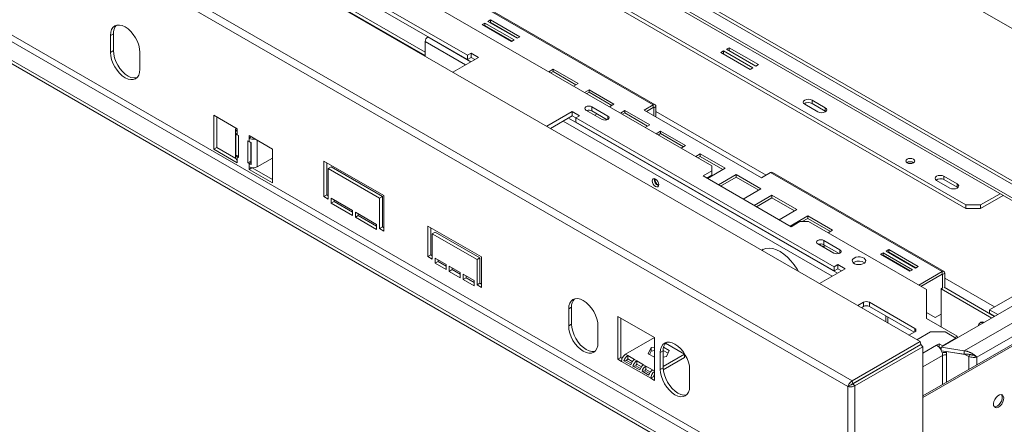
# Model space of a CAD drawing. Units: millimetres. Extents: x 62 to 3726, y 48 to 2862.
# Drawn here: x 2982 to 3457, y 586 to 781 of the extents above; entities that cross this region are included whole.
import ezdxf

# ---------------------------------------------------------------- set-up
doc = ezdxf.new("R2010")
doc.units = ezdxf.units.MM
doc.header["$LTSCALE"] = 14

msp = doc.modelspace()

# ---------------------------------------------------------------- linework, layer by layer
at = {"color": 7, "linetype": 'Continuous', "lineweight": 15}
for p, q in [((2438.62, 1189.67), (3415.85, 625.52)), ((3381.11, 603.83), (2418.72, 1159.4)), ((3383.07, 606.6), (2419.7, 1162.74)), ((2627.18, 1107.73), (3315.48, 710.38)), ((3350.34, 558.4), (2449.49, 1078.45)), ((2448.07, 1076), (3348.93, 555.95)), ((3341.15, 551.46), (2440.3, 1071.51)), ((3341.15, 549.83), (2440.3, 1069.88)), ((3265.14, 889.26), (3537.37, 732.1)), ((3465.25, 698.63), (3193.01, 855.79)), ((3466.66, 699.44), (3194.42, 856.6)), ((3465.25, 692.09), (3193.01, 849.25)), ((3193.84, 847.42), (3466.08, 690.26)), ((3197.61, 763.73), (3073.16, 835.58)), ((3197.61, 761.69), (3073.16, 833.54)), ((3177.21, 765.3), (3069.44, 827.51)), ((3197.61, 830.27), (3438.02, 691.48)), ((3197.61, 828.64), (3438.02, 689.85)), ((3069.44, 825.88), (3177.21, 763.67)), ((3204.43, 787.55), (3287.2, 739.77)), ((3288.1, 739.86), (3205.33, 787.64)), ((3205.98, 779.28), (3204.71, 778.55)), ((3220.13, 771.12), (3205.98, 779.28)), ((3205.98, 778.06), (3205.98, 779.28)), ((3208.67, 780.83), (3207.4, 780.1)), ((3207.4, 780.1), (3221.54, 771.94)), ((3208.67, 779.61), (3208.46, 779.49)), ((3222.81, 772.67), (3208.67, 780.83)), ((3208.67, 779.61), (3208.67, 780.83)), ((3221.75, 772.06), (3208.67, 779.61)), ((3026.84, 774.14), (3025.43, 773.32)), ((3026.84, 774.14), (3026.84, 765.97)), ((3204.71, 778.55), (3218.85, 770.38)), ((3205.98, 778.06), (3205.77, 777.94)), ((3219.07, 770.51), (3205.98, 778.06)), ((3025.43, 773.32), (3025.43, 765.16)), ((3177.21, 770.37), (3177.21, 763.29)), ((3178.62, 772.65), (3178.48, 772.57)), ((3218.85, 770.38), (3220.13, 771.12)), ((3221.54, 771.94), (3222.81, 772.67)), ((3026.84, 765.97), (3025.43, 765.16)), ((3039.57, 756.99), (3039.57, 765.16)), ((3199.37, 764.76), (3197.61, 763.73)), ((3202.91, 762.71), (3199.37, 764.76)), ((3199.37, 762.71), (3199.37, 764.76)), ((3321.06, 765.82), (3319.78, 765.09)), ((3319.78, 765.09), (3333.92, 756.92)), ((3335.2, 757.66), (3321.06, 765.82)), ((3321.06, 764.35), (3321.06, 765.82)), ((3323.74, 767.37), (3322.47, 766.64)), ((3322.47, 766.64), (3336.61, 758.48)), ((3337.88, 759.21), (3323.74, 767.37)), ((3323.74, 765.9), (3323.74, 767.37)), ((3190.56, 755.58), (3202.91, 762.71)), ((3197.61, 763.73), (3197.61, 761.69)), ((3199.37, 762.71), (3197.61, 761.69)), ((3201.14, 761.69), (3199.37, 762.71)), ((3238.94, 757.06), (3236.79, 755.81)), ((3238.94, 755.83), (3237.85, 755.2)), ((3250.96, 750.12), (3238.94, 757.06)), ((3238.94, 755.83), (3238.94, 757.06)), ((3249.9, 749.51), (3238.94, 755.83)), ((3333.92, 756.92), (3335.2, 757.66)), ((3336.61, 758.48), (3337.88, 759.21)), ((3248.81, 748.87), (3250.96, 750.12)), ((3256.22, 747.08), (3254.06, 745.84)), ((3256.22, 745.86), (3255.12, 745.23)), ((3268.24, 740.15), (3256.22, 747.08)), ((3256.22, 745.86), (3256.22, 747.08)), ((3267.18, 739.53), (3256.22, 745.86)), ((3363.78, 742.1), (3370.14, 738.42)), ((3363.78, 742.1), (3363.78, 740.47)), ((3623.29, 741.28), (3449.34, 640.86)), ((3248.16, 736.59), (3235.81, 729.46)), ((3251.7, 734.55), (3248.16, 736.59)), ((3248.16, 734.55), (3248.16, 736.59)), ((3254.75, 737.28), (3262.53, 732.79)), ((3265.35, 734.42), (3257.58, 738.91)), ((3257.58, 736.87), (3257.58, 738.91)), ((3264.95, 732.61), (3257.58, 736.87)), ((3266.08, 738.9), (3268.24, 740.15)), ((3273.49, 737.11), (3271.34, 735.87)), ((3285.51, 730.17), (3273.49, 737.11)), ((3273.49, 735.89), (3273.49, 737.11)), ((3287.2, 739.77), (3282.81, 737.24)), ((3282.81, 737.24), (3339.38, 704.59)), ((3283.87, 736.63), (3287.2, 738.55)), ((3287.2, 738.55), (3287.2, 739.77)), ((3288.47, 739.04), (3287.41, 738.43)), ((3287.41, 734.59), (3287.41, 738.43)), ((3288.47, 733.98), (3288.47, 739.04)), ((3360.24, 740.06), (3366.61, 736.38)), ((3363.78, 740.47), (3370.14, 736.79)), ((3370.14, 736.79), (3370.14, 738.42)), ((3370.14, 736.79), (3370.43, 736.59)), ((3086.59, 728.22), (3075.28, 734.75)), ((3075.28, 734.75), (3075.28, 718.42)), ((3076.69, 733.93), (3076.69, 719.23)), ((3248.16, 734.55), (3237.58, 728.44)), ((3249.93, 733.53), (3248.16, 734.55)), ((3249.93, 733.53), (3251.7, 734.55)), ((3374.38, 661.68), (3249.93, 733.53)), ((3249.93, 731.49), (3249.93, 733.53)), ((3374.38, 659.64), (3249.93, 731.49)), ((3259.01, 734.82), (3260.07, 735.43)), ((3273.49, 735.89), (3272.4, 735.25)), ((3284.45, 729.56), (3273.49, 735.89)), ((3085.77, 728.13), (3085.77, 719.88)), ((3086.59, 726.99), (3086.59, 728.22)), ((3086.59, 726.99), (3086.59, 725.36)), ((3283.36, 728.93), (3285.51, 730.17)), ((3290.77, 727.14), (3288.61, 725.89)), ((3302.79, 720.2), (3290.77, 727.14)), ((3290.77, 725.91), (3290.77, 727.14)), ((3085.92, 715.37), (3085.92, 725.98)), ((3087.12, 725.05), (3086.59, 725.36)), ((3087.12, 714.44), (3087.12, 725.05)), ((3092.25, 722.09), (3091.72, 722.4)), ((3091.72, 722.4), (3091.72, 711.78)), ((3103.56, 718.42), (3092.25, 724.95)), ((3092.25, 724.95), (3092.25, 723.73)), ((3093.31, 724.34), (3092.25, 723.73)), ((3092.25, 722.09), (3092.25, 723.73)), ((3290.77, 725.91), (3289.67, 725.28)), ((3301.73, 719.59), (3290.77, 725.91)), ((3076.69, 719.23), (3075.28, 718.42)), ((3075.28, 718.42), (3086.59, 711.89)), ((3076.69, 719.23), (3085.82, 713.97)), ((3085.77, 719.88), (3085.77, 714.25)), ((3093.13, 721.75), (3093.13, 712.6)), ((3093.33, 721.53), (3093.13, 721.05)), ((3093.33, 717.65), (3093.13, 717.54)), ((3093.33, 721.71), (3093.33, 711.09)), ((3103.56, 702.09), (3103.56, 718.42)), ((3300.63, 718.95), (3302.79, 720.2)), ((3087.12, 715.6), (3085.92, 715.37)), ((3086.59, 714.74), (3086.59, 713.11)), ((3086.59, 714.74), (3087.12, 714.44)), ((3086.59, 711.89), (3086.59, 713.11)), ((3093.13, 712.6), (3091.72, 711.78)), ((3093.13, 712.6), (3093.33, 712.49)), ((3096.21, 709.84), (3103.56, 714.09)), ((3128.31, 712.7), (3157.31, 695.97)), ((3128.31, 695.56), (3128.31, 712.7)), ((3309.86, 716.12), (3307.7, 714.87)), ((3309.86, 714.89), (3308.76, 714.26)), ((3321.88, 709.18), (3309.86, 716.12)), ((3309.86, 714.89), (3309.86, 716.12)), ((3320.82, 708.57), (3309.86, 714.89)), ((3091.72, 711.78), (3092.25, 711.48)), ((3092.25, 709.84), (3092.25, 711.48)), ((3092.25, 709.84), (3092.25, 708.62)), ((3093.62, 709.41), (3092.25, 708.62)), ((3092.25, 708.62), (3103.56, 702.09)), ((3093.73, 709.4), (3103.56, 703.72)), ((3129.73, 711.89), (3129.73, 696.37)), ((3131.85, 709.85), (3130.44, 709.03)), ((3130.44, 709.03), (3130.44, 694.33)), ((3155.18, 694.74), (3130.44, 709.03)), ((3131.85, 709.85), (3156.6, 695.56)), ((3315.48, 707.93), (3311.24, 705.48)), ((3313.36, 704.26), (3321.88, 709.18)), ((3315.48, 707.93), (3315.48, 710.38)), ((3315.48, 705.89), (3315.48, 707.93)), ((3311.24, 705.48), (3353.67, 680.99)), ((3315.48, 705.89), (3313.01, 704.46)), ((3327.14, 706.14), (3318.61, 701.23)), ((3327.14, 704.92), (3319.68, 700.61)), ((3339.16, 699.21), (3327.14, 706.14)), ((3327.14, 704.92), (3327.14, 706.14)), ((3338.1, 698.59), (3327.14, 704.92)), ((3339.38, 704.59), (3343.77, 707.12)), ((3343.77, 707.12), (3426.53, 659.34)), ((3427.43, 659.43), (3344.67, 707.21)), ((3423.88, 703.32), (3430.24, 699.65)), ((3427.42, 705.36), (3433.78, 701.69)), ((3427.42, 705.36), (3427.42, 703.73)), ((3427.42, 703.73), (3433.78, 700.05)), ((3330.64, 694.29), (3339.16, 699.21)), ((3433.78, 700.05), (3433.78, 701.69)), ((3433.78, 700.05), (3434.07, 699.85)), ((3129.73, 696.37), (3128.31, 695.56)), ((3130.44, 694.33), (3128.31, 695.56)), ((3129.73, 696.37), (3130.44, 695.96)), ((3131.85, 692.29), (3131.85, 694.74)), ((3131.85, 694.74), (3142.1, 688.82)), ((3133.26, 693.92), (3133.26, 693.11)), ((3156.6, 695.56), (3155.18, 694.74)), ((3155.18, 680.04), (3155.18, 694.74)), ((3156.6, 695.56), (3156.6, 680.86)), ((3157.31, 695.97), (3157.31, 678.82)), ((3344.41, 696.17), (3335.89, 691.25)), ((3344.41, 694.95), (3336.95, 690.64)), ((3356.43, 689.23), (3344.41, 696.17)), ((3344.41, 694.95), (3344.41, 696.17)), ((3355.37, 688.62), (3344.41, 694.95)), ((3445.09, 691.48), (3454.53, 696.93)), ((3445.09, 689.85), (3455.94, 696.11)), ((3133.26, 693.11), (3131.85, 692.29)), ((3142.1, 686.37), (3131.85, 692.29)), ((3133.26, 693.11), (3142.1, 688)), ((3142.1, 688.82), (3142.1, 686.37)), ((3347.91, 684.31), (3356.43, 689.23)), ((3438.02, 691.48), (3445.09, 691.48)), ((3438.02, 689.85), (3438.02, 691.48)), ((3445.09, 689.85), (3438.02, 689.85)), ((3445.09, 691.48), (3445.09, 689.85)), ((3143.52, 685.55), (3143.52, 688)), ((3143.52, 688), (3153.77, 682.09)), ((3144.93, 686.37), (3143.52, 685.55)), ((3153.77, 679.64), (3143.52, 685.55)), ((3144.93, 687.19), (3144.93, 686.37)), ((3144.93, 686.37), (3153.77, 681.27)), ((3361.69, 686.2), (3353.17, 681.28)), ((3361.69, 684.97), (3359.03, 683.44)), ((3373.71, 679.26), (3361.69, 686.2)), ((3361.69, 684.97), (3361.69, 686.2)), ((3372.65, 678.65), (3361.69, 684.97)), ((3153.77, 682.09), (3153.77, 679.64)), ((3156.6, 680.86), (3155.18, 680.04)), ((3157.31, 678.82), (3155.18, 680.04)), ((3156.6, 680.86), (3157.31, 680.45)), ((3178.52, 681.27), (3204.33, 666.37)), ((3178.52, 666.57), (3178.52, 681.27)), ((3179.93, 680.45), (3179.93, 667.39)), ((3353.67, 680.99), (3357.91, 683.44)), ((3362.15, 683.44), (3357.91, 683.44)), ((3362.15, 683.44), (3419, 650.62)), ((3371.55, 678.01), (3373.71, 679.26)), ((3182.05, 678.41), (3180.64, 677.6)), ((3180.64, 677.6), (3180.64, 665.35)), ((3202.21, 665.15), (3180.64, 677.6)), ((3182.05, 678.41), (3203.62, 665.96)), ((3377.19, 669.86), (3369.41, 674.35)), ((3369.41, 672.31), (3369.41, 674.35)), ((3366.58, 672.72), (3374.36, 668.23)), ((3367.07, 672.52), (3367.13, 672.4)), ((3376.79, 668.05), (3369.41, 672.31)), ((3400.75, 669.95), (3399.48, 669.21)), ((3414.89, 661.78), (3400.75, 669.95)), ((3400.75, 668.72), (3400.75, 669.95)), ((3179.93, 667.39), (3178.52, 666.57)), ((3180.64, 665.35), (3178.52, 666.57)), ((3179.93, 667.39), (3180.64, 666.98)), ((3182.05, 665.76), (3187.36, 662.7)), ((3182.05, 663.31), (3182.05, 665.76)), ((3183.47, 664.94), (3183.47, 664.12)), ((3203.62, 665.96), (3202.21, 665.15)), ((3202.21, 652.9), (3202.21, 665.15)), ((3203.62, 665.96), (3203.62, 653.71)), ((3204.33, 666.37), (3204.33, 651.67)), ((3398.06, 668.4), (3396.79, 667.66)), ((3396.79, 667.66), (3410.93, 659.5)), ((3398.06, 667.17), (3397.85, 667.05)), ((3412.21, 660.23), (3398.06, 668.4)), ((3398.06, 667.17), (3398.06, 668.4)), ((3411.15, 659.62), (3398.06, 667.17)), ((3399.48, 669.21), (3413.62, 661.05)), ((3400.75, 668.72), (3400.54, 668.6)), ((3413.83, 661.17), (3400.75, 668.72)), ((3183.47, 664.12), (3182.05, 663.31)), ((3187.36, 660.25), (3182.05, 663.31)), ((3183.47, 664.12), (3187.36, 661.88)), ((3187.36, 662.7), (3187.36, 660.25)), ((3188.77, 661.88), (3194.08, 658.82)), ((3188.77, 659.43), (3188.77, 661.88)), ((3190.19, 660.25), (3188.77, 659.43)), ((3190.19, 661.06), (3190.19, 660.25)), ((3190.19, 660.25), (3194.08, 658)), ((3367.33, 653.53), (3379.69, 660.66)), ((3376.15, 662.7), (3374.38, 661.68)), ((3374.38, 661.68), (3374.38, 659.64)), ((3376.15, 660.66), (3374.38, 659.64)), ((3379.69, 660.66), (3376.15, 662.7)), ((3376.15, 660.66), (3376.15, 662.7)), ((3377.92, 659.64), (3376.15, 660.66)), ((3384.11, 663.83), (3383.68, 663.52)), ((3410.93, 659.5), (3412.21, 660.23)), ((3413.62, 661.05), (3414.89, 661.78)), ((3194.08, 656.37), (3188.77, 659.43)), ((3194.08, 658.82), (3194.08, 656.37)), ((3195.49, 658), (3200.79, 654.94)), ((3195.49, 655.55), (3195.49, 658)), ((3196.9, 656.37), (3195.49, 655.55)), ((3200.79, 652.49), (3195.49, 655.55)), ((3196.9, 657.18), (3196.9, 656.37)), ((3196.9, 656.37), (3200.79, 654.12)), ((3415.22, 652.81), (3426.53, 659.34)), ((3416.28, 652.19), (3426.53, 658.11)), ((3490.54, 660.04), (3426.02, 622.79)), ((3426.53, 658.11), (3426.53, 659.34)), ((3426.74, 657.99), (3427.81, 658.6)), ((3426.74, 657.99), (3426.74, 651.37)), ((3427.81, 658.6), (3427.81, 651.58)), ((3501.14, 657.99), (3437.18, 621.07)), ((3200.79, 654.94), (3200.79, 652.49)), ((3203.62, 653.71), (3202.21, 652.9)), ((3204.33, 651.67), (3202.21, 652.9)), ((3203.62, 653.71), (3204.33, 653.31)), ((3419, 650.62), (3419, 636.74)), ((3426.71, 651.4), (3426, 650.99)), ((3426, 650.99), (3426, 632.7)), ((3450.43, 636.88), (3426, 650.99)), ((3451.85, 637.7), (3427.45, 651.78)), ((3443.27, 618.05), (3503.97, 653.1)), ((3500.44, 647.38), (3417.27, 599.37)), ((3501.14, 646.97), (3417.27, 598.55)), ((3247.81, 642.09), (3246.4, 641.27)), ((3246.4, 641.27), (3246.4, 633.1)), ((3247.81, 633.92), (3247.81, 642.09)), ((3388.6, 644.5), (3385.79, 642.88)), ((3388.6, 642.46), (3387.56, 641.86)), ((3388.6, 642.46), (3388.6, 644.5)), ((3413.35, 631.84), (3391.42, 644.5)), ((3391.42, 644.5), (3391.42, 642.46)), ((3412.99, 630.01), (3391.42, 642.46)), ((3287.76, 627.42), (3270.09, 637.62)), ((3270.09, 637.62), (3270.09, 616.98)), ((3271.5, 617.8), (3271.5, 636.81)), ((3399.31, 635.07), (3399.31, 637.91)), ((3400.37, 634.46), (3400.37, 637.29)), ((3423.21, 637.17), (3419, 639.6)), ((3419, 636.74), (3433.85, 628.17)), ((3423.21, 637.17), (3426, 638.78)), ((3424.27, 637.78), (3423.21, 637.17)), ((3426, 638.78), (3424.27, 637.78)), ((3449.34, 640.86), (3449.34, 639.23)), ((3453.33, 638.56), (3449.34, 640.86)), ((3451.92, 637.74), (3449.34, 639.23)), ((3247.81, 633.92), (3246.4, 633.1)), ((3260.54, 624.94), (3260.54, 633.11)), ((3445.23, 634.83), (3444.84, 634.61)), ((3287.75, 627.42), (3273.83, 619.39)), ((3287.76, 606.77), (3287.76, 627.42)), ((3410.54, 628.59), (3413.35, 630.21)), ((3420.89, 630.16), (3414.36, 626.39)), ((3427.96, 630.16), (3420.89, 630.16)), ((3426.79, 623.48), (3433.16, 627.16)), ((3433.16, 627.16), (3427.96, 630.16)), ((3432.63, 627.46), (3433.85, 628.17)), ((3433.16, 626.91), (3433.16, 627.16)), ((3433.85, 627.31), (3433.85, 628.17)), ((3284.77, 619.68), (3286.13, 622.61)), ((3286.13, 622.61), (3287.76, 622.87)), ((3286.13, 622.61), (3286.13, 620.98)), ((3292.19, 622.83), (3294.92, 621.25)), ((3302.26, 619.47), (3293.08, 624.77)), ((3383.07, 606.6), (3415.85, 625.52)), ((3383.44, 605.23), (3416.22, 624.16)), ((3383.49, 605.15), (3416.27, 624.07)), ((3384.49, 604.15), (3417.27, 623.07)), ((3415.85, 625.52), (3416.22, 624.16)), ((3417.27, 623.07), (3416.27, 624.07)), ((3417.27, 623.07), (3417.27, 190.49)), ((3423.88, 623.72), (3425.13, 624.44)), ((3425.04, 622.76), (3425.13, 622.81)), ((3425.13, 624.44), (3426.79, 623.48)), ((3425.13, 622.81), (3425.13, 624.44)), ((3425.13, 622.81), (3426.02, 622.3)), ((3426.02, 622.79), (3426.02, 621.35)), ((3437.18, 621.07), (3426.02, 622.79)), ((3426.79, 623.24), (3426.79, 623.48)), ((3271.5, 617.8), (3270.09, 616.98)), ((3272.18, 617.4), (3271.5, 617.8)), ((3274.89, 618.78), (3273.83, 619.39)), ((3278.19, 616.87), (3274.89, 618.78)), ((3274.89, 617.14), (3274.89, 618.78)), ((3287.76, 617.96), (3284.77, 619.68)), ((3285.37, 619.34), (3286.13, 620.98)), ((3286.13, 620.98), (3287.76, 621.23)), ((3292.01, 621.06), (3290.59, 620.25)), ((3290.59, 620.25), (3290.59, 612.08)), ((3292.01, 621.3), (3294.33, 619.97)), ((3292.01, 621.06), (3292.01, 612.9)), ((3292.01, 613.55), (3302.26, 619.47)), ((3293.56, 618.33), (3292.01, 618.08)), ((3292.05, 611.94), (3302.26, 617.84)), ((3294.92, 621.25), (3293.56, 618.33)), ((3302.26, 619.47), (3302.26, 617.84)), ((3425.95, 621.49), (3426.02, 621.53)), ((3437.18, 619.43), (3426.13, 621.14)), ((3428.68, 620.75), (3428.64, 620.67)), ((3428.64, 620.67), (3428.64, 619.12)), ((3437.44, 619.31), (3428.64, 620.67)), ((3437.18, 621.07), (3437.18, 619.43)), ((3437.44, 619.31), (3437.51, 619.46)), ((3439.41, 618.4), (3437.44, 619.31)), ((3439.92, 619.51), (3439.41, 618.4)), ((3442.52, 618.49), (3443.27, 618.05)), ((3270.09, 616.98), (3271.85, 615.96)), ((3286, 607.79), (3271.85, 615.96)), ((3274.37, 616.42), (3273.04, 616.24)), ((3276.34, 614.34), (3273.04, 616.24)), ((3276.64, 615.11), (3274.37, 616.42)), ((3277.1, 615.87), (3274.89, 617.14)), ((3278.73, 613.9), (3277.41, 613.72)), ((3280.7, 611.82), (3277.41, 613.72)), ((3279.25, 616.26), (3278.19, 616.87)), ((3281, 612.59), (3278.73, 613.9)), ((3282.55, 614.35), (3279.25, 616.26)), ((3279.25, 614.63), (3279.25, 616.26)), ((3281.47, 613.35), (3279.25, 614.63)), ((3283.61, 613.74), (3282.55, 614.35)), ((3286.91, 611.84), (3283.61, 613.74)), ((3283.61, 612.11), (3283.61, 613.74)), ((3292.01, 612.9), (3290.59, 612.08)), ((3283.09, 611.38), (3281.77, 611.21)), ((3285.07, 609.3), (3281.77, 611.21)), ((3285.36, 610.07), (3283.09, 611.38)), ((3285.83, 610.83), (3283.61, 612.11)), ((3287.41, 608.61), (3286, 607.79)), ((3287.76, 608.41), (3287.41, 608.61)), ((3304.73, 603.92), (3304.73, 612.08)), ((3286, 607.79), (3287.76, 606.77)), ((3382.52, 604.65), (3381.11, 603.83)), ((3381.11, 188.4), (3381.11, 603.83)), ((3383.07, 606.6), (3383.44, 605.23)), ((3384.49, 604.15), (3383.49, 605.15)), ((3384.49, 604.15), (3384.49, 187.57)), ((3387.14, 607.37), (3387.24, 607.32))]:
    msp.add_line(p, q, dxfattribs=at)
at = {"color": 8, "linetype": 'Continuous', "lineweight": 15}
for p, q in [((3177.21, 770.37), (3196.69, 759.12)), ((3178.48, 772.57), (3199.23, 760.59)), ((3287.2, 738.55), (3287.41, 738.43)), ((3341.64, 705.89), (3288.47, 736.59)), ((3243.71, 731.98), (3373.46, 657.07)), ((3246.26, 733.45), (3376.01, 658.54)), ((3265.35, 732.79), (3265.35, 734.42)), ((3096.21, 709.84), (3096.21, 722.66)), ((3086.59, 714.74), (3087.12, 715.05)), ((3093.33, 712.1), (3092.25, 711.48)), ((3377.19, 668.23), (3377.19, 669.86)), ((3426.53, 658.11), (3426.74, 657.99)), ((3451.81, 642.29), (3427.81, 656.15)), ((3413.35, 630.21), (3413.35, 631.84)), ((3423.88, 623.72), (3417.27, 619.9)), ((3426.71, 618.82), (3417.27, 613.37)), ((3426.71, 604.82), (3426.71, 618.82)), ((3428.64, 605.93), (3428.64, 619.12)), ((3439.41, 618.4), (3439.41, 612.15)), ((3443.27, 618.05), (3443.27, 614.38)), ((3287.76, 611.35), (3286.91, 611.84))]:
    msp.add_line(p, q, dxfattribs=at)
at = {"color": 7, "linetype": 'Continuous', "lineweight": 15, "flags": 128}
for points in [[(3039.57, 765.16), (3039.43, 766.83), (3039.03, 768.6), (3038.38, 770.38), (3037.5, 772.13), (3036.43, 773.76), (3035.2, 775.22), (3033.88, 776.45), (3032.5, 777.41), (3031.12, 778.05), (3029.79, 778.35), (3028.57, 778.3), (3027.5, 777.9), (3026.62, 777.17), (3025.96, 776.14), (3025.56, 774.84), (3025.43, 773.32)], [(3025.43, 765.16), (3025.56, 763.49), (3025.96, 761.72), (3026.62, 759.93), (3027.5, 758.19), (3028.57, 756.56), (3029.79, 755.09), (3031.12, 753.86), (3032.5, 752.91), (3033.88, 752.27), (3035.2, 751.97), (3036.43, 752.02), (3037.5, 752.42), (3038.38, 753.15), (3039.03, 754.18), (3039.43, 755.48), (3039.57, 756.99)], [(3026.84, 765.97), (3026.98, 764.3), (3027.38, 762.54), (3028.03, 760.75), (3028.91, 759.01), (3029.98, 757.37), (3031.21, 755.91), (3032.53, 754.68), (3033.91, 753.73), (3035.29, 753.09), (3036.62, 752.79), (3037.84, 752.84), (3038.15, 752.91)], [(3363.78, 742.1), (3362.97, 742.41), (3362.01, 742.52), (3361.05, 742.41), (3360.24, 742.1), (3359.7, 741.63), (3359.51, 741.08), (3359.7, 740.53), (3360.24, 740.06)], [(3257.58, 738.91), (3256.93, 739.16), (3256.16, 739.25), (3255.4, 739.16), (3254.75, 738.91), (3254.31, 738.54), (3254.16, 738.1), (3254.31, 737.65), (3254.75, 737.28)], [(3366.61, 736.38), (3367.42, 736.07), (3368.37, 735.96), (3369.33, 736.07), (3370.14, 736.38), (3370.68, 736.85), (3370.87, 737.4), (3370.68, 737.96), (3370.14, 738.42)], [(3262.53, 732.79), (3263.17, 732.54), (3263.94, 732.45), (3264.7, 732.54), (3265.35, 732.79), (3265.79, 733.16), (3265.94, 733.61), (3265.79, 734.05), (3265.35, 734.42)], [(3409.63, 713.59), (3409.17, 713.18), (3409, 712.71), (3409.17, 712.23), (3409.63, 711.83), (3410.33, 711.56), (3411.15, 711.47), (3411.98, 711.56), (3412.67, 711.83), (3413.14, 712.23), (3413.3, 712.71), (3413.14, 713.18), (3412.67, 713.59), (3411.98, 713.85), (3411.15, 713.95), (3410.33, 713.85), (3409.63, 713.59)], [(3288.26, 703.97), (3287.66, 704.18), (3287.16, 704.08), (3286.82, 703.69), (3286.7, 703.07), (3286.82, 702.32), (3287.16, 701.54), (3287.66, 700.86), (3288.26, 700.38), (3288.85, 700.17), (3289.36, 700.27), (3289.7, 700.66), (3289.81, 701.28), (3289.7, 702.03), (3289.36, 702.81), (3288.85, 703.49), (3288.26, 703.97)], [(3427.42, 705.36), (3426.61, 705.67), (3425.65, 705.78), (3424.69, 705.67), (3423.88, 705.36), (3423.34, 704.89), (3423.15, 704.34), (3423.34, 703.79), (3423.88, 703.32)], [(3430.24, 699.65), (3431.06, 699.33), (3432.01, 699.22), (3432.97, 699.33), (3433.78, 699.65), (3434.32, 700.11), (3434.51, 700.67), (3434.32, 701.22), (3433.78, 701.69)], [(3369.41, 674.35), (3368.76, 674.6), (3367.99, 674.69), (3367.23, 674.6), (3366.58, 674.35), (3366.15, 673.98), (3365.99, 673.54), (3366.15, 673.1), (3366.58, 672.72)], [(3357.28, 659.34), (3356.61, 660.48), (3355.19, 662.59), (3353.62, 664.54), (3351.93, 666.27), (3350.17, 667.75), (3348.36, 668.95), (3346.56, 669.84), (3344.79, 670.39), (3343.1, 670.61), (3341.53, 670.48), (3340.11, 670.01), (3339.44, 669.63)], [(3340.27, 670.08), (3339.93, 669.81), (3339.62, 669.53)], [(3368.22, 672.64), (3367.64, 672.41), (3367.41, 672.24)], [(3374.36, 668.23), (3375.01, 667.98), (3375.77, 667.89), (3376.54, 667.98), (3377.19, 668.23), (3377.62, 668.6), (3377.77, 669.05), (3377.62, 669.49), (3377.19, 669.86)], [(3384.11, 665.87), (3383.48, 665.37), (3383.18, 664.77), (3383.22, 664.16), (3383.61, 663.58), (3384.3, 663.11), (3385.22, 662.79), (3386.27, 662.67), (3387.33, 662.74), (3388.29, 663.01), (3389.05, 663.45), (3389.52, 664.01), (3389.65, 664.62), (3389.43, 665.22), (3388.88, 665.75), (3388.07, 666.15), (3387.07, 666.38), (3386, 666.4), (3384.98, 666.23), (3384.11, 665.87)], [(3385.68, 662.71), (3386.56, 662.75), (3387.13, 662.71)], [(3260.54, 633.11), (3260.4, 634.78), (3260, 636.54), (3259.35, 638.33), (3258.47, 640.07), (3257.4, 641.71), (3256.17, 643.17), (3254.85, 644.4), (3253.47, 645.35), (3252.09, 645.99), (3250.76, 646.29), (3249.54, 646.24), (3248.47, 645.85), (3247.59, 645.12), (3246.94, 644.08), (3246.53, 642.78), (3246.4, 641.27)], [(3246.4, 633.1), (3246.53, 631.43), (3246.94, 629.67), (3247.59, 627.88), (3248.47, 626.13), (3249.54, 624.5), (3250.76, 623.04), (3252.09, 621.81), (3253.47, 620.86), (3254.85, 620.22), (3256.17, 619.92), (3257.4, 619.96), (3258.47, 620.36), (3259.35, 621.09), (3260, 622.13), (3260.4, 623.43), (3260.54, 624.94)], [(3259.12, 620.86), (3258.81, 620.78), (3257.59, 620.73), (3256.26, 621.03), (3254.88, 621.67), (3253.5, 622.63), (3252.18, 623.86), (3250.95, 625.32), (3249.88, 626.95), (3249, 628.7), (3248.35, 630.48), (3247.95, 632.25), (3247.81, 633.92)], [(3304.73, 612.08), (3304.6, 613.75), (3304.2, 615.52), (3303.54, 617.31), (3302.66, 619.05), (3301.59, 620.69), (3300.37, 622.15), (3299.04, 623.38), (3297.66, 624.33), (3296.28, 624.97), (3294.96, 625.27), (3293.73, 625.22), (3292.66, 624.83), (3291.78, 624.1), (3291.13, 623.06), (3290.73, 621.76), (3290.59, 620.25)], [(3292.01, 612.9), (3292.14, 611.23), (3292.54, 609.46), (3293.2, 607.67), (3294.08, 605.93), (3295.15, 604.3), (3296.37, 602.83), (3297.7, 601.6), (3299.08, 600.65), (3300.46, 600.01), (3301.78, 599.71), (3303.01, 599.76), (3303.32, 599.83)], [(3290.59, 612.08), (3290.73, 610.41), (3291.13, 608.65), (3291.78, 606.86), (3292.66, 605.11), (3293.73, 603.48), (3294.96, 602.02), (3296.28, 600.79), (3297.66, 599.83), (3299.04, 599.2), (3300.37, 598.89), (3301.59, 598.94), (3302.66, 599.34), (3303.54, 600.07), (3304.2, 601.1), (3304.6, 602.4), (3304.73, 603.92)], [(3453.77, 593.9), (3454.57, 594.52), (3455.29, 595.38), (3455.84, 596.39), (3456.17, 597.44), (3456.23, 598.42), (3456.03, 599.22), (3455.59, 599.75), (3454.95, 599.95), (3454.17, 599.81), (3453.36, 599.34), (3452.59, 598.59), (3451.95, 597.64), (3451.5, 596.6), (3451.3, 595.57), (3451.37, 594.67), (3451.7, 594), (3452.25, 593.63), (3452.96, 593.59), (3453.77, 593.9)], [(3453.06, 594.31), (3453.86, 594.93), (3454.58, 595.79), (3455.13, 596.8), (3455.46, 597.85), (3455.53, 598.83), (3455.33, 599.62), (3455.13, 599.93)], [(3451.7, 593.99), (3452.26, 594), (3453.06, 594.31)]]:
    msp.add_lwpolyline(points, dxfattribs=at)
at = {"color": 7, "linetype": 'Continuous', "lineweight": 15}
for centre, radius, start, end in [((3032.21, 774.57), 5.39, 137.2374, 184.5459), ((3179.97, 770.24), 2.77, 122.6055, 177.3945), ((3362.03, 737.29), 3.63, 61.1707, 124.9275), ((3256.15, 734.07), 3.14, 63.0057, 108.5998), ((3287.69, 739.16), 0.786, 350.786, 129.2033), ((3287.28, 738.45), 0.131, 350.786, 129.2033), ((3087.02, 728.13), 1.22, 156.6163, 249.5719), ((3087.45, 726.96), 1.82, 212.5644, 241.7441), ((3094.23, 727.56), 4.32, 242.6907, 281.1334), ((3093.96, 725.18), 3.53, 240.8987, 259.5732), ((3087.17, 714.39), 1.41, 185.6948, 245.6253), ((3087.45, 716.34), 1.82, 212.5644, 241.7441), ((3411.15, 709.21), 3.17, 58.5405, 121.4595), ((3411.15, 709.26), 3.09, 58.4048, 121.5952), ((3093.96, 714.56), 3.53, 240.8987, 259.5732), ((3094.23, 713.67), 4.3, 242.6097, 297.3903), ((3290.73, 703.61), 2.96, 169.3699, 250.6247), ((3291.05, 703.79), 3.07, 174.2347, 245.7599), ((3344.29, 706.38), 0.905, 65.6929, 125.6176), ((3425.67, 700.55), 3.63, 61.1707, 124.9275), ((3367.98, 669.51), 3.14, 63.0057, 108.5998), ((3369.12, 674.95), 3.4, 259.2263, 290.8078), ((3386.38, 659.8), 4.63, 53.5525, 119.4784), ((3427.03, 658.73), 0.786, 350.786, 129.2033), ((3426.62, 658.01), 0.131, 350.786, 129.2033), ((3253.18, 642.51), 5.39, 137.3054, 184.5392), ((3390.01, 641.77), 3.07, 62.6097, 117.3903), ((3390.01, 639.73), 3.07, 62.6097, 117.3903), ((3413.04, 631.03), 0.873, 290.7834, 69.2166), ((3445.69, 633.14), 1.65, 61.8022, 178.1924), ((3446.03, 633.2), 1.81, 62.8077, 116.0854), ((3297.37, 621.49), 5.39, 137.2374, 184.5459), ((3420.57, 618.54), 6.15, 2.6055, 57.3945), ((3276.15, 615.76), 4.3, 122.6055, 177.3945), ((3277.27, 615.1), 4.37, 122.877, 164.9293), ((3428.12, 613.69), 6.62, 85.4532, 103.9752), ((3428.12, 616.1), 3.07, 80.2289, 117.3572), ((3275.57, 616.09), 1.25, 122.877, 164.9293), ((3280.57, 613.2), 4.37, 122.877, 164.9293), ((3281.63, 612.59), 4.37, 122.877, 164.9293), ((3279.93, 613.58), 1.25, 122.877, 164.9293), ((3284.93, 610.68), 4.37, 122.877, 164.9293), ((3285.99, 610.07), 4.37, 122.877, 164.9293), ((3284.29, 611.06), 1.25, 122.877, 164.9293), ((3289.29, 608.16), 4.37, 122.877, 164.9293), ((3290.35, 607.58), 4.36, 126.3639, 177.1897), ((3288.67, 608.54), 1.26, 135.9128, 176.9087)]:
    msp.add_arc(centre, radius, start, end, dxfattribs=at)
for points, knots in [([(3443.27, 618.05), (3443.2, 618.13), (3443.05, 618.27), (3442.79, 618.5), (3442.5, 618.75), (3442.18, 619.01), (3441.71, 619.35), (3441.19, 619.69), (3440.62, 620.01), (3440.17, 620.23), (3439.71, 620.43), (3439.23, 620.62), (3438.77, 620.77), (3438.22, 620.91), (3437.7, 621.01), (3437.31, 621.05), (3437.18, 621.07)], [0, 0, 0, 0, 0.064747, 0.129934, 0.196499, 0.263541, 0.32912, 0.462505, 0.530471, 0.596053, 0.662092, 0.729565, 0.797535, 0.847647, 0.948848, 1, 1, 1, 1]), ([(3441.23, 619.01), (3441.22, 619.02), (3441.1, 619.04), (3440.84, 619.11), (3440.44, 619.2), (3440.01, 619.29), (3439.55, 619.37), (3439.06, 619.43), (3438.5, 619.48), (3437.87, 619.49), (3437.41, 619.45), (3437.18, 619.43)], [0, 0, 0, 0, 0.004731, 0.116276, 0.228563, 0.343073, 0.458386, 0.576189, 0.694865, 0.846495, 1, 1, 1, 1]), ([(3440.71, 619.14), (3440.79, 619.1), (3441.05, 619), (3441.34, 618.93), (3441.51, 618.91), (3441.54, 618.91)], [0, 0, 0, 0, 0.2821, 0.859216, 1, 1, 1, 1]), ([(3441.21, 619.02), (3441.46, 618.95), (3441.93, 618.81), (3442.33, 618.59), (3442.52, 618.49)], [0, 0, 0, 0, 0.520811, 1, 1, 1, 1]), ([(3381.11, 603.83), (3381.18, 604.08), (3381.34, 604.56), (3381.82, 605.35), (3382.4, 606.06), (3382.85, 606.42), (3383.07, 606.6)], [0, 0, 0, 0, 0.267828, 0.523621, 0.767595, 1, 1, 1, 1]), ([(3384.49, 604.15), (3384.17, 604.03), (3383.57, 603.8), (3382.58, 603.67), (3381.73, 603.69), (3381.3, 603.79), (3381.11, 603.83)], [0, 0, 0, 0, 0.2753906, 0.5318206, 0.7917495, 1, 1, 1, 1]), ([(3382.52, 604.65), (3382.58, 604.69), (3382.7, 604.78), (3382.93, 604.95), (3383.18, 605.11), (3383.35, 605.19), (3383.44, 605.23)], [0, 0, 0, 0, 0.285518, 0.546412, 0.783993, 1, 1, 1, 1]), ([(3383.49, 605.15), (3383.4, 605.09), (3383.22, 604.96), (3382.93, 604.82), (3382.69, 604.72), (3382.57, 604.67), (3382.52, 604.65)], [0, 0, 0, 0, 0.256071, 0.511168, 0.797263, 1, 1, 1, 1])]:
    msp.add_open_spline(points, degree=3, knots=knots, dxfattribs=at)
msp.add_open_spline([(3439.41, 618.4), (3439.75, 618.28), (3440.44, 618.05), (3441.49, 617.9), (3442.47, 617.89), (3443, 618), (3443.27, 618.05)], degree=3, dxfattribs=at)

doc.saveas('drawing.dxf')
